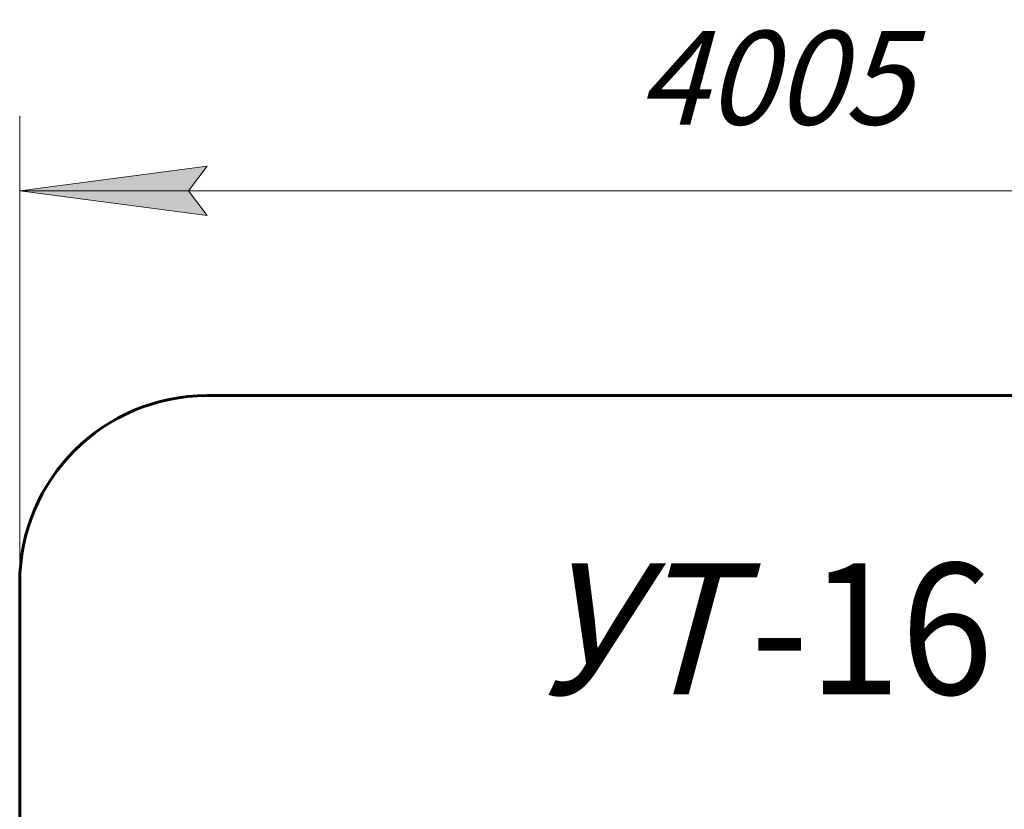
# Model space of a CAD drawing. Units: millimetres. Extents: x -1 to 48, y 139.8 to 187.8.
# Drawn here: x -1 to 25.3, y 166.7 to 187.8 of the extents above; entities that cross this region are included whole.
import ezdxf

# ---------------------------------------------------------------- set-up
doc = ezdxf.new("R2010")
doc.units = ezdxf.units.MM
doc.linetypes.add('K5LT_BASIC', pattern=[0])
doc.linetypes.add('K5LT_THIN', pattern=[0])
doc.layers.add('Системный слой (1)', color=7, linetype='Continuous', true_color=0x909090)
doc.styles.add('KDIMTEXTSTYLE', font='GOST_AU.SHX', dxfattribs={"width": 0.96, "oblique": 15, "height": 5})
doc.styles.add('KTEXTSTYLE', font='GOST_AU.SHX', dxfattribs={"width": 0.96, "height": 5})
doc.dimstyles.new('KDIMSTYLE (1.00)', dxfattribs={"dimtxt": 5, "dimasz": 1, "dimexe": 2, "dimexo": 0, "dimgap": 1, "dimtad": 1, "dimtxsty": 'KDIMTEXTSTYLE', "dimsah": 1, "dimcen": 0, "dimdle": 1, "dimadec": 0, "dimazin": 0, "dimtfac": 0.667, "dimtmove": 0, "dimatfit": 3, "dimfxl": 1, "dimtvp": 1, "dimtolj": 1, "dimtzin": 0, "dimarcsym": 0})

# ---------------------------------------------------------------- blocks, each defined once
blk = doc.blocks.new('U2')
at = {"layer": 'Системный слой (1)', "color": 150, "linetype": 'K5LT_BASIC', "lineweight": 60, "true_color": 0x0080ff}
for p, q in [((4.005, 177.766), (34.046, 177.766)), ((-0.995, 144.766), (-0.995, 172.766))]:
    blk.add_line(p, q, dxfattribs=at)
blk.add_arc((4.005, 172.766), 5, 90, 180, dxfattribs=at)
blk = doc.blocks.new('T0')
at = {"layer": 'Системный слой (1)', "color": 7, "char_height": 3.5, "attachment_point": 1, "style": 'KTEXTSTYLE'}
for s, insert in [('\\H3.5;\\W0.965;\\Q15;\\Q15;\\W0.930;УТ', (12.765, 173.291)), ('\\H3.5;\\W0.965;\\Q15;\\Q0;\\W0.930;-16', (18.507, 173.291))]:
    blk.add_mtext(s, dxfattribs=dict(at, insert=insert))
blk = doc.blocks.new('U0')
at = {"layer": 'Системный слой (1)'}
for name in ['U2', 'T0']:
    blk.add_blockref(name, (0, 0), dxfattribs=at)
blk = doc.blocks.new('D2')
at = {"layer": 'Системный слой (1)'}
for points in [[(3.505, 183.233), (4.005, 183.891), (-0.995, 183.233), (4.005, 182.574)], [(39.046, 183.233), (34.046, 183.891), (34.546, 183.233), (34.046, 182.574)]]:
    blk.add_hatch(color=7, dxfattribs=at).paths.add_polyline_path(points)
at = {"layer": 'Системный слой (1)', "color": 7, "linetype": 'K5LT_THIN', "lineweight": 18}
for p, q in [((-0.995, 161.352), (-0.995, 185.233)), ((39.046, 162.142), (39.046, 185.233)), ((-0.995, 183.233), (4.005, 183.891)), ((4.005, 183.891), (3.505, 183.233)), ((34.546, 183.233), (34.046, 183.891)), ((34.046, 183.891), (39.046, 183.233)), ((4.005, 182.574), (-0.995, 183.233)), ((-0.995, 183.233), (39.046, 183.233)), ((3.505, 183.233), (4.005, 182.574)), ((39.046, 183.233), (34.046, 182.574)), ((34.046, 182.574), (34.546, 183.233))]:
    blk.add_line(p, q, dxfattribs=at)
blk.add_wipeout([(15.494, 184.233), (15.494, 187.801), (22.274, 187.801), (22.274, 184.233)]).dxf.layer = 'Системный слой (1)'
at = {"layer": 'Системный слой (1)', "color": 7, "insert": (15.494, 187.5), "char_height": 2.5, "attachment_point": 1, "style": 'KTEXTSTYLE'}
blk.add_mtext('\\H3.5;\\W0.965;\\Q15;\\Q15;\\H2.50;4005', dxfattribs=at)
blk = doc.blocks.new('KDIMARROW_01')
blk.add_hatch(color=0).paths.add_polyline_path([(0, 0), (-5, 0.658), (-4.5, 0), (-5, -0.658)])
at = {"color": 0, "linetype": 'K5LT_THIN', "lineweight": 18}
for p, q in [((-4.5, 0), (-5, 0.658)), ((-5, 0.658), (0, 0)), ((0, 0), (-5, -0.658)), ((-5, -0.658), (-4.5, 0))]:
    blk.add_line(p, q, dxfattribs=at)
at = {"layer": 'Системный слой (1)', "color": 0, "linetype": 'K5LT_THIN', "lineweight": 18}
blk.add_line((0, 0), (-1, 0), dxfattribs=at)

msp = doc.modelspace()

# ---------------------------------------------------------------- block references
at = {"layer": 'Системный слой (1)'}
msp.add_blockref('U0', (0, 0), dxfattribs=at)

# ---------------------------------------------------------------- next in the draw order: dimensions: what is measured, and where the dimension line sits
at = {"layer": 'Системный слой (1)', "color": 7}
dim = msp.add_linear_dim(base=(-0.995, 183.233), p1=(39.046, 162.142), p2=(-0.995, 161.352), text='\\H2.5;\\W0.965;\\Q15;\\H2.5;\\W0.965;\\Q15;\\Q15;4005', dimstyle='KDIMSTYLE (1.00)', override={"dimexo": 0, "dimblk1": 'KDIMARROW_01', "dimblk2": 'KDIMARROW_01', "dimse1": 0, "dimse2": 0, "dimclrt": 7, "dimtolj": 1}, dxfattribs=at)
dim.commit()
dim.dimension.update_dxf_attribs({"geometry": 'D2', "text_midpoint": (19.025, 183.233), "dimtype": 160})

doc.saveas('drawing.dxf')
